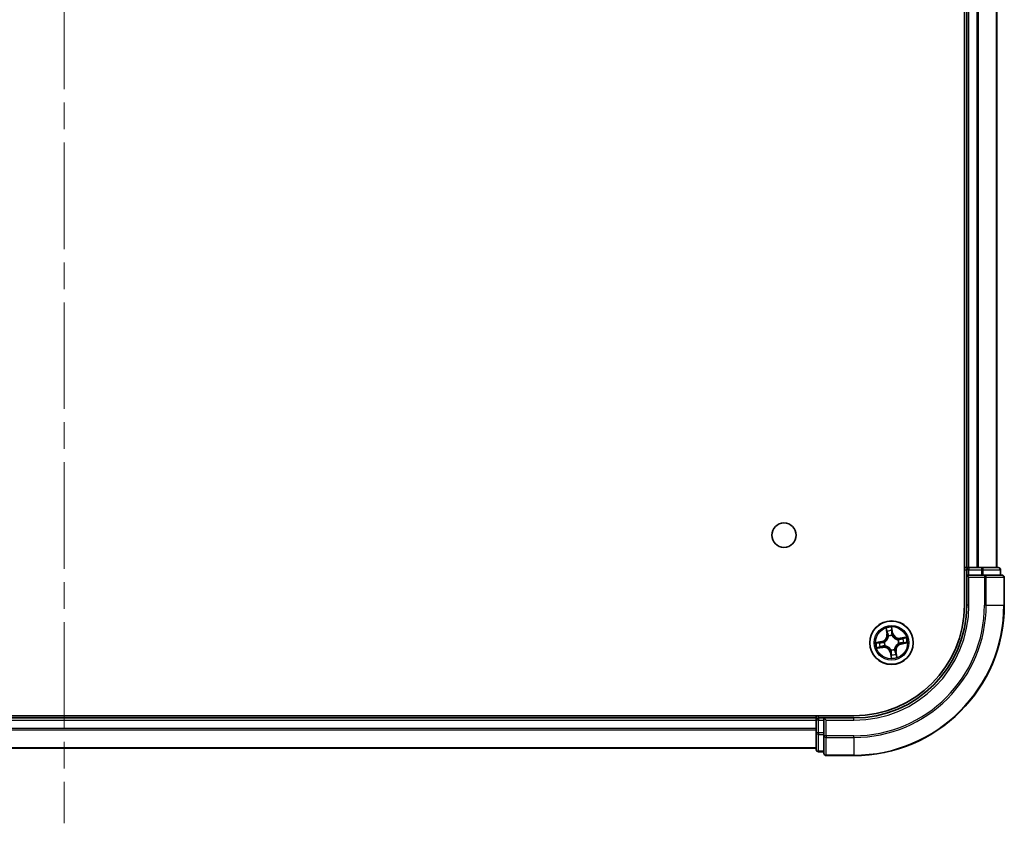
# Model space of a CAD drawing. Units: millimetres. Extents: x 36 to 6743, y 20 to 1144.
# Drawn here: x 1599 to 1730, y 149 to 256 of the extents above; entities that cross this region are included whole.
import ezdxf

# ---------------------------------------------------------------- set-up
doc = ezdxf.new("R2010")
doc.units = ezdxf.units.MM
doc.header["$LTSCALE"] = 2.5
doc.linetypes.add('CHAIN', pattern=[0.3543, 0.2362, -0.0295, 0.0591, -0.0295])
for name, color, linetype, lineweight in [('Centerline (ISO)', 131, 'Continuous', 18), ('Visible (ISO)', 7, 'Continuous', 35), ('Visible Narrow (ISO)', 7, 'Continuous', 25)]:
    doc.layers.add(name, color=color, linetype=linetype, lineweight=lineweight)

msp = doc.modelspace()

# ---------------------------------------------------------------- linework, layer by layer
at = {"layer": 'Centerline (ISO)', "linetype": 'CHAIN', "ltscale": 23.990969}
msp.add_line((1604.5997, 367.078), (1604.5997, 149.078), dxfattribs=at)
at = {"layer": 'Visible (ISO)'}
for p, q in [((1724.2997, 338.078), (1724.2997, 178.078)), ((1724.5997, 333.078), (1724.5997, 183.078)), ((1728.5997, 183.078), (1728.5997, 333.078)), ((1724.5997, 183.078), (1724.2997, 183.078)), ((1724.8997, 183.078), (1724.5997, 183.078)), ((1724.5997, 182.778), (1724.5997, 182.078)), ((1724.5997, 182.078), (1724.5997, 178.078)), ((1724.5997, 182.078), (1724.8997, 181.778)), ((1724.8997, 182.078), (1724.5997, 182.078)), ((1725.9592, 183.078), (1724.8997, 183.078)), ((1724.8997, 182.078), (1726.5583, 182.078)), ((1726.1828, 183.078), (1725.9592, 183.078)), ((1726.5583, 183.078), (1726.1828, 183.078)), ((1728.7997, 183.078), (1726.5583, 183.078)), ((1726.9592, 182.078), (1726.5583, 182.078)), ((1729.2997, 182.078), (1726.9592, 182.078)), ((1729.0997, 182.078), (1729.0997, 182.778)), ((1729.5997, 178.078), (1729.5997, 181.778)), ((1709.5997, 163.378), (1499.5997, 163.378)), ((1704.5997, 163.078), (1504.5997, 163.078)), ((1704.5997, 163.378), (1704.5997, 163.078)), ((1704.5997, 163.078), (1704.5997, 162.778)), ((1704.5997, 162.778), (1704.5997, 161.1194)), ((1705.5997, 163.078), (1704.8997, 163.078)), ((1705.8997, 162.778), (1705.5997, 163.078)), ((1709.5997, 163.078), (1705.5997, 163.078)), ((1705.5997, 163.078), (1705.5997, 162.778)), ((1705.5997, 161.1194), (1705.5997, 162.778)), ((1704.5997, 161.1194), (1704.5997, 158.878)), ((1705.5997, 161.1194), (1705.5997, 160.7185)), ((1705.5997, 160.7185), (1705.5997, 158.378)), ((1504.5997, 159.078), (1704.5997, 159.078)), ((1704.8997, 158.578), (1705.5997, 158.578)), ((1705.8997, 158.078), (1709.5997, 158.078))]:
    msp.add_line(p, q, dxfattribs=at)
for centre, radius in [((1700.2997, 187.378), 1.621), ((1714.5997, 173.078), 2.9)]:
    msp.add_circle(centre, radius, dxfattribs=at)
for centre, radius, start, end in [((1724.8997, 182.778), 0.3, 90, 180), ((1728.7997, 182.778), 0.3, 0, 90), ((1729.2997, 181.778), 0.3, 0, 90), ((1709.5997, 178.078), 20, 270, 0), ((1709.5997, 178.078), 15, 270, 0), ((1709.5997, 178.078), 14.7, 270, 0), ((1704.8997, 162.778), 0.3, 90, 180), ((1704.8997, 158.878), 0.3, 180, 270), ((1705.8997, 158.378), 0.3, 180, 270)]:
    msp.add_arc(centre, radius, start, end, dxfattribs=at)
at = {"layer": 'Visible Narrow (ISO)'}
for p, q in [((1724.8997, 183.078), (1724.8997, 333.078)), ((1725.9592, 333.078), (1725.9592, 183.078)), ((1726.1897, 183.078), (1726.1897, 333.078)), ((1728.5302, 333.078), (1728.5302, 183.078)), ((1724.2997, 182.778), (1724.5997, 182.778)), ((1724.8997, 182.778), (1724.5997, 182.778)), ((1724.8997, 183.078), (1724.8997, 182.778)), ((1724.8997, 182.778), (1726.5583, 182.778)), ((1724.8997, 182.078), (1724.8997, 182.778)), ((1726.5583, 183.078), (1726.5583, 182.778)), ((1726.7888, 182.778), (1726.5583, 182.778)), ((1726.5583, 182.778), (1726.5583, 182.078)), ((1726.7888, 182.778), (1729.0302, 182.778)), ((1726.7888, 182.078), (1726.7888, 182.778)), ((1726.9592, 182.078), (1726.9592, 181.778)), ((1729.0997, 182.778), (1729.0302, 182.778)), ((1729.0302, 182.778), (1729.0302, 182.078)), ((1724.8997, 178.078), (1724.8997, 181.778)), ((1724.8997, 181.778), (1726.9592, 181.778)), ((1726.9592, 181.778), (1726.9592, 178.078)), ((1727.1897, 181.778), (1726.9592, 181.778)), ((1727.1897, 178.078), (1727.1897, 181.778)), ((1727.1897, 181.778), (1729.5302, 181.778)), ((1729.5302, 181.778), (1729.5302, 178.078)), ((1729.5997, 181.778), (1729.5302, 181.778)), ((1724.8997, 178.078), (1724.5997, 178.078)), ((1727.1897, 178.078), (1726.9592, 178.078)), ((1727.1897, 178.078), (1729.5302, 178.078)), ((1729.5302, 178.078), (1729.5997, 178.078)), ((1713.8606, 175.0009), (1713.9839, 174.2311)), ((1714.0331, 174.2389), (1713.9555, 174.7229)), ((1714.0331, 174.2389), (1713.9839, 174.2311)), ((1714.0331, 174.2389), (1714.1048, 174.2504)), ((1714.7795, 174.3728), (1714.6293, 175.1378)), ((1714.6362, 174.8442), (1714.7306, 174.3632)), ((1714.7306, 174.3632), (1714.6593, 174.3492)), ((1714.7306, 174.3632), (1714.7795, 174.3728)), ((1713.3049, 173.2577), (1712.5399, 173.1076)), ((1712.8335, 173.1145), (1713.3145, 173.2089)), ((1713.3145, 173.2089), (1713.3049, 173.2577)), ((1713.3145, 173.2089), (1713.3285, 173.1376)), ((1713.6341, 173.1564), (1713.6553, 173.1547)), ((1714.2016, 173.9378), (1714.1927, 173.9571)), ((1714.6781, 174.0436), (1714.6764, 174.0224)), ((1715.4595, 173.4761), (1715.4789, 173.485)), ((1715.5653, 172.9996), (1715.5441, 173.0013)), ((1716.5226, 173.8171), (1715.7528, 173.6938)), ((1715.7606, 173.6446), (1715.7528, 173.6938)), ((1715.7606, 173.6446), (1716.2446, 173.7222)), ((1715.7606, 173.6446), (1715.7721, 173.5729)), ((1715.8849, 172.9471), (1715.8709, 173.0184)), ((1716.3659, 173.0415), (1715.8849, 172.9471)), ((1715.8849, 172.9471), (1715.8945, 172.8982)), ((1715.8945, 172.8982), (1716.6596, 173.0484)), ((1712.6768, 172.3388), (1713.4466, 172.4622)), ((1713.4388, 172.5114), (1712.9548, 172.4338)), ((1713.4388, 172.5114), (1713.4273, 172.5831)), ((1713.4388, 172.5114), (1713.4466, 172.4622)), ((1713.7399, 172.6799), (1713.7206, 172.671)), ((1714.4688, 171.7928), (1714.42, 171.7832)), ((1714.42, 171.7832), (1714.5701, 171.0181)), ((1714.4688, 171.7928), (1714.5401, 171.8068)), ((1714.5632, 171.3118), (1714.4688, 171.7928)), ((1714.5213, 172.1124), (1714.523, 172.1336)), ((1714.9978, 172.2182), (1715.0067, 172.1988)), ((1715.1663, 171.9171), (1715.0946, 171.9056)), ((1715.1663, 171.9171), (1715.2155, 171.9249)), ((1715.1663, 171.9171), (1715.2439, 171.4331)), ((1715.3389, 171.1551), (1715.2155, 171.9249)), ((1504.5997, 162.778), (1704.5997, 162.778)), ((1704.8997, 162.778), (1704.5997, 162.778)), ((1704.8997, 163.078), (1704.8997, 163.378)), ((1704.8997, 163.078), (1704.8997, 162.778)), ((1704.8997, 161.1194), (1704.8997, 162.778)), ((1704.8997, 162.778), (1705.5997, 162.778)), ((1705.8997, 162.778), (1709.5997, 162.778)), ((1705.8997, 160.7185), (1705.8997, 162.778)), ((1709.5997, 162.778), (1709.5997, 163.078)), ((1704.5997, 161.6717), (1504.5997, 161.6717)), ((1504.5997, 161.518), (1704.5997, 161.518)), ((1704.8997, 161.1194), (1704.5997, 161.1194)), ((1704.8997, 161.1194), (1704.8997, 160.8889)), ((1705.5997, 161.1194), (1704.8997, 161.1194)), ((1704.8997, 158.6475), (1704.8997, 160.8889)), ((1704.8997, 160.8889), (1705.5997, 160.8889)), ((1705.8997, 160.7185), (1705.5997, 160.7185)), ((1709.5997, 160.7185), (1705.8997, 160.7185)), ((1705.8997, 160.7185), (1705.8997, 160.488)), ((1705.8997, 160.488), (1709.5997, 160.488)), ((1705.8997, 158.1475), (1705.8997, 160.488)), ((1709.5997, 160.488), (1709.5997, 160.7185)), ((1709.5997, 160.488), (1709.5997, 158.1475)), ((1704.5997, 159.1244), (1504.5997, 159.1244)), ((1704.8997, 158.6475), (1704.8997, 158.578)), ((1705.5997, 158.6475), (1704.8997, 158.6475)), ((1709.5997, 158.1475), (1705.8997, 158.1475)), ((1705.8997, 158.1475), (1705.8997, 158.078)), ((1709.5997, 158.1475), (1709.5997, 158.078))]:
    msp.add_line(p, q, dxfattribs=at)
for radius in [2.8677, 2.3092, 2.1415]:
    msp.add_circle((1714.5997, 173.078), radius, dxfattribs=at)
for centre, radius, start, end in [((1709.5997, 178.078), 17.3595, 270, 0), ((1709.5997, 178.078), 19.9305, 270, 0), ((1709.5997, 178.078), 17.59, 270, 0), ((1709.5997, 178.078), 15.3, 270, 0), ((1713.1404, 174.0959), 0.8542, 281.101081, 9.101081), ((1713.1404, 174.0959), 0.904, 281.101081, 9.101081), ((1714.5997, 173.078), 2.0601, 89.175663, 111.0265), ((1714.5997, 173.078), 1.6122, 89.79356, 110.408602), ((1715.6177, 174.5373), 0.904, 191.101081, 279.101081), ((1715.6177, 174.5373), 0.8542, 191.101081, 279.101081), ((1714.5997, 173.078), 2.0601, 179.175663, 201.0265), ((1714.5997, 173.078), 1.6122, 179.79356, 200.408602), ((1714.5997, 173.078), 0.9688, 175.359125, 204.843037), ((1714.5997, 173.078), 0.9475, 175.359125, 204.843037), ((1714.5997, 173.078), 0.9688, 85.359125, 114.843037), ((1714.5997, 173.078), 0.9475, 85.359125, 114.843037), ((1716.059, 172.06), 0.904, 101.101081, 189.101081), ((1716.059, 172.06), 0.8542, 101.101081, 189.101081), ((1714.5997, 173.078), 0.9475, 355.359125, 24.843037), ((1714.5997, 173.078), 0.9688, 355.359125, 24.843037), ((1714.5997, 173.078), 1.6122, 359.79356, 20.408602), ((1714.5997, 173.078), 2.0601, 359.175663, 21.0265), ((1713.5818, 171.6187), 0.904, 11.101081, 99.101081), ((1713.5818, 171.6187), 0.8542, 11.101081, 99.101081), ((1714.5997, 173.078), 0.9688, 265.359125, 294.843037), ((1714.5997, 173.078), 0.9475, 265.359125, 294.843037), ((1714.5997, 173.078), 1.6122, 269.79356, 290.408602), ((1714.5997, 173.078), 2.0601, 269.175663, 291.0265)]:
    msp.add_arc(centre, radius, start, end, dxfattribs=at)
for centre, major_axis, ratio, start_param, end_param in [((1726.5583, 182.778), (0, 0.3), 0.76822128, 4.71238898, 6.28318531), ((1726.9592, 181.778), (0, 0.3), 0.76822128, 4.71238898, 6.28318531), ((1728.7997, 182.778), (0, 0.3), 0.76822128, 4.71238898, 6.28318531), ((1729.2997, 181.778), (0, 0.3), 0.76822128, 4.71238898, 6.28318531), ((1714.0047, 174.7308), (-0.0488, -0.0107), 0.54850665, 4.7835784, 6.17876057), ((1714.0531, 174.547), (-0.0472, -0.0165), 0.89574018, 4.73044269, 6.08586581), ((1714.154, 174.2583), (-0.0472, -0.0165), 0.89572054, 4.73483766, 6.08588361), ((1714.5873, 174.8346), (0.0495, 0.0068), 0.54850665, 0.10442473, 1.4996069), ((1714.6054, 174.6454), (0.05, 0.0008), 0.89574018, 0.19731949, 1.55274262), ((1714.6104, 174.3396), (0.05, 0.0008), 0.89572054, 0.1973017, 1.54834765), ((1712.8431, 173.0656), (-0.0068, 0.0495), 0.54850665, 0.10442473, 1.4996069), ((1713.0323, 173.0836), (-0.0008, 0.05), 0.89574018, 0.19731949, 1.55274262), ((1713.3381, 173.0887), (-0.0008, 0.05), 0.89572054, 0.1973017, 1.54834765), ((1713.6787, 173.1528), (-0.0175, 0.0468), 0.87684641, 0.18229136, 1.17990219), ((1713.6787, 173.1528), (-0.0231, 0.0444), 0.41070123, 0.09573579, 1.31868747), ((1714.2115, 173.9165), (-0.05, 0.0003), 0.87684642, 5.10328313, 6.10089396), ((1714.2115, 173.9165), (-0.0496, 0.0063), 0.41070123, 4.96449783, 6.18744952), ((1714.6745, 173.999), (0.0444, 0.0231), 0.41070123, 0.09573579, 1.31868747), ((1714.6745, 173.999), (0.0468, 0.0175), 0.87684641, 0.18229136, 1.17990219), ((1715.4382, 173.4662), (0.0003, 0.05), 0.87684642, 5.10328313, 6.10089396), ((1715.4382, 173.4662), (0.0063, 0.0496), 0.41070123, 4.96449783, 6.18744952), ((1715.5207, 173.0032), (0.0231, -0.0444), 0.41070123, 0.09573579, 1.31868747), ((1715.5207, 173.0032), (0.0175, -0.0468), 0.87684641, 0.18229136, 1.17990219), ((1715.78, 173.5237), (-0.0165, 0.0472), 0.89572054, 4.73483766, 6.08588361), ((1715.8613, 173.0673), (0.0008, -0.05), 0.89572054, 0.1973017, 1.54834765), ((1716.0687, 173.6246), (-0.0165, 0.0472), 0.89574018, 4.73044269, 6.08586581), ((1716.1671, 173.0724), (0.0008, -0.05), 0.89574018, 0.19731949, 1.55274262), ((1716.2525, 173.673), (-0.0107, 0.0488), 0.54850665, 4.7835784, 6.17876057), ((1716.3563, 173.0904), (0.0068, -0.0495), 0.54850665, 0.10442473, 1.4996069), ((1712.9469, 172.483), (0.0107, -0.0488), 0.54850665, 4.7835784, 6.17876057), ((1713.1307, 172.5314), (0.0165, -0.0472), 0.89574018, 4.73044269, 6.08586581), ((1713.4194, 172.6323), (0.0165, -0.0472), 0.89572054, 4.73483766, 6.08588361), ((1713.7612, 172.6898), (-0.0003, -0.05), 0.87684642, 5.10328313, 6.10089396), ((1713.7612, 172.6898), (-0.0063, -0.0496), 0.41070123, 4.96449783, 6.18744952), ((1714.5249, 172.157), (-0.0444, -0.0231), 0.41070123, 0.09573579, 1.31868747), ((1714.5249, 172.157), (-0.0468, -0.0175), 0.87684641, 0.18229136, 1.17990219), ((1714.589, 171.8164), (-0.05, -0.0008), 0.89572054, 0.1973017, 1.54834765), ((1714.9879, 172.2395), (0.0496, -0.0063), 0.41070123, 4.96449783, 6.18744952), ((1714.9879, 172.2395), (0.05, -0.0003), 0.87684642, 5.10328313, 6.10089396), ((1715.0454, 171.8977), (0.0472, 0.0165), 0.89572054, 4.73483766, 6.08588361), ((1715.1463, 171.609), (0.0472, 0.0165), 0.89574018, 4.73044269, 6.08586581), ((1714.5941, 171.5106), (-0.05, -0.0008), 0.89574018, 0.19731949, 1.55274262), ((1714.6121, 171.3214), (-0.0495, -0.0068), 0.54850665, 0.10442473, 1.4996069), ((1715.1947, 171.4252), (0.0488, 0.0107), 0.54850665, 4.7835784, 6.17876057), ((1704.8997, 161.1194), (-0.3, 0), 0.76822128, 0, 1.57079633), ((1705.8997, 160.7185), (-0.3, 0), 0.76822128, 0, 1.57079633), ((1704.8997, 158.878), (-0.3, 0), 0.76822128, 0, 1.57079633), ((1705.8997, 158.378), (-0.3, 0), 0.76822128, 0, 1.57079633)]:
    msp.add_ellipse(centre, major_axis=major_axis, ratio=ratio, start_param=start_param, end_param=end_param, dxfattribs=at)
for points, knots in [([(1713.9954, 174.7567), (1713.9924, 174.7715), (1713.9876, 174.7864), (1713.972, 174.8252), (1713.9595, 174.849), (1713.9331, 174.8937), (1713.9196, 174.9147), (1713.8908, 174.9575), (1713.8756, 174.9793), (1713.8606, 175.0009)], [0, 0, 0, 0, 0.0059340385, 0.0059340385, 0.0154285, 0.0154285, 0.0237449879, 0.0237449879, 0.0323943032, 0.0323943032, 0.0323943032, 0.0323943032]), ([(1713.8606, 175.0009), (1713.8706, 174.976), (1713.8808, 174.9508), (1713.9001, 174.9015), (1713.9093, 174.8774), (1713.9275, 174.8263), (1713.9364, 174.7992), (1713.9485, 174.7557), (1713.9525, 174.7391), (1713.9555, 174.7229)], [-0.0323943032, -0.0323943032, -0.0323943032, -0.0323943032, -0.0237449879, -0.0237449879, -0.0154285, -0.0154285, -0.0059340385, -0.0059340385, 0, 0, 0, 0]), ([(1713.9555, 174.7229), (1713.9642, 174.6835), (1713.9728, 174.6476), (1713.9891, 174.5855), (1713.9969, 174.5594), (1714.004, 174.5391)], [0, 0, 0, 0, 0.014491423, 0.014491423, 0.0289828459, 0.0289828459, 0.0289828459, 0.0289828459]), ([(1714.0375, 174.589), (1714.0311, 174.6074), (1714.0243, 174.6313), (1714.0101, 174.6879), (1714.0027, 174.7207), (1713.9954, 174.7567)], [-0.0289828459, -0.0289828459, -0.0289828459, -0.0289828459, -0.014491423, -0.014491423, 0, 0, 0, 0]), ([(1714.004, 174.5391), (1714.0208, 174.491), (1714.0376, 174.4429), (1714.0712, 174.3467), (1714.088, 174.2985), (1714.1048, 174.2504)], [0, 0, 0, 0, 0.0343899271, 0.0343899271, 0.0687798542, 0.0687798542, 0.0687798542, 0.0687798542]), ([(1714.1381, 174.3002), (1714.1214, 174.3483), (1714.1046, 174.3965), (1714.0711, 174.4927), (1714.0543, 174.5409), (1714.0375, 174.589)], [-0.0687798542, -0.0687798542, -0.0687798542, -0.0687798542, -0.0343899271, -0.0343899271, 0, 0, 0, 0]), ([(1714.1048, 174.2504), (1714.1282, 174.1851), (1714.145, 174.1173), (1714.1594, 174.007), (1714.1623, 173.9666), (1714.1624, 173.9247)], [0, 0, 0, 0, 0.0491206273, 0.0491206273, 0.0764653604, 0.0764653604, 0.0764653604, 0.0764653604]), ([(1714.1927, 173.9571), (1714.1938, 174.0013), (1714.1917, 174.0439), (1714.1787, 174.1601), (1714.1621, 174.2315), (1714.1381, 174.3002)], [-0.0764653604, -0.0764653604, -0.0764653604, -0.0764653604, -0.0491206273, -0.0491206273, 0, 0, 0, 0]), ([(1714.6293, 175.1378), (1714.6212, 175.1068), (1714.6129, 175.0754), (1714.5965, 175.0049), (1714.5888, 174.9662), (1714.5839, 174.9058), (1714.5839, 174.8833), (1714.5871, 174.8622)], [-0.0003383294, -0.0003383294, -0.0003383294, -0.0003383294, 0.0102009359, 0.0102009359, 0.0236501899, 0.0236501899, 0.0320559737, 0.0320559737, 0.0320559737, 0.0320559737]), ([(1714.5871, 174.8622), (1714.5926, 174.826), (1714.5971, 174.7929), (1714.6033, 174.7347), (1714.6051, 174.7098), (1714.6055, 174.6902)], [-0.0289828459, -0.0289828459, -0.0289828459, -0.0289828459, -0.0145850634, -0.0145850634, 0, 0, 0, 0]), ([(1714.6055, 174.6902), (1714.6064, 174.6392), (1714.6073, 174.5882), (1714.609, 174.4863), (1714.6099, 174.4354), (1714.6108, 174.3844)], [-0.0687798542, -0.0687798542, -0.0687798542, -0.0687798542, -0.0343899271, -0.0343899271, 0, 0, 0, 0]), ([(1714.6108, 174.3844), (1714.6121, 174.3116), (1714.6211, 174.2389), (1714.6491, 174.1254), (1714.6618, 174.0847), (1714.6781, 174.0436)], [-0.0982412545, -0.0982412545, -0.0982412545, -0.0982412545, -0.0491206273, -0.0491206273, -0.0217758941, -0.0217758941, -0.0217758941, -0.0217758941]), ([(1714.6362, 174.8442), (1714.6324, 174.8672), (1714.63, 174.8916), (1714.6262, 174.9564), (1714.6261, 174.9974), (1714.6273, 175.072), (1714.6283, 175.1051), (1714.6293, 175.1378)], [-0.0320559737, -0.0320559737, -0.0320559737, -0.0320559737, -0.0236501899, -0.0236501899, -0.0102009359, -0.0102009359, 0.0003383294, 0.0003383294, 0.0003383294, 0.0003383294]), ([(1714.6542, 174.655), (1714.6539, 174.6766), (1714.6521, 174.704), (1714.646, 174.768), (1714.6417, 174.8044), (1714.6362, 174.8442)], [0, 0, 0, 0, 0.0145850634, 0.0145850634, 0.0289828459, 0.0289828459, 0.0289828459, 0.0289828459]), ([(1714.6593, 174.3492), (1714.6584, 174.4002), (1714.6576, 174.4511), (1714.6559, 174.5531), (1714.6551, 174.604), (1714.6542, 174.655)], [0, 0, 0, 0, 0.0343899271, 0.0343899271, 0.0687798542, 0.0687798542, 0.0687798542, 0.0687798542]), ([(1714.7177, 174.0237), (1714.7033, 174.063), (1714.6921, 174.1019), (1714.6675, 174.2104), (1714.6598, 174.2798), (1714.6593, 174.3492)], [0.0217758941, 0.0217758941, 0.0217758941, 0.0217758941, 0.0491206273, 0.0491206273, 0.0982412545, 0.0982412545, 0.0982412545, 0.0982412545]), ([(1712.8335, 173.1145), (1712.8105, 173.1107), (1712.7861, 173.1083), (1712.7213, 173.1045), (1712.6803, 173.1044), (1712.6057, 173.1056), (1712.5726, 173.1066), (1712.5399, 173.1076)], [-0.0320559737, -0.0320559737, -0.0320559737, -0.0320559737, -0.0236501899, -0.0236501899, -0.0102009359, -0.0102009359, 0.0003383294, 0.0003383294, 0.0003383294, 0.0003383294]), ([(1712.5399, 173.1076), (1712.5709, 173.0995), (1712.6023, 173.0912), (1712.6728, 173.0748), (1712.7115, 173.0671), (1712.7719, 173.0622), (1712.7944, 173.0622), (1712.8155, 173.0654)], [-0.0003383294, -0.0003383294, -0.0003383294, -0.0003383294, 0.0102009359, 0.0102009359, 0.0236501899, 0.0236501899, 0.0320559737, 0.0320559737, 0.0320559737, 0.0320559737]), ([(1712.8155, 173.0654), (1712.8517, 173.0709), (1712.8848, 173.0753), (1712.943, 173.0816), (1712.9679, 173.0834), (1712.9875, 173.0838)], [-0.0289828459, -0.0289828459, -0.0289828459, -0.0289828459, -0.0145850634, -0.0145850634, 0, 0, 0, 0]), ([(1713.0227, 173.1325), (1713.0011, 173.1322), (1712.9737, 173.1304), (1712.9097, 173.1243), (1712.8733, 173.12), (1712.8335, 173.1145)], [0, 0, 0, 0, 0.0145850634, 0.0145850634, 0.0289828459, 0.0289828459, 0.0289828459, 0.0289828459]), ([(1712.9875, 173.0838), (1713.0385, 173.0847), (1713.0895, 173.0856), (1713.1914, 173.0873), (1713.2423, 173.0882), (1713.2933, 173.0891)], [-0.0687798542, -0.0687798542, -0.0687798542, -0.0687798542, -0.0343899271, -0.0343899271, 0, 0, 0, 0]), ([(1713.3285, 173.1376), (1713.2775, 173.1367), (1713.2266, 173.1359), (1713.1247, 173.1342), (1713.0737, 173.1334), (1713.0227, 173.1325)], [0, 0, 0, 0, 0.0343899271, 0.0343899271, 0.0687798542, 0.0687798542, 0.0687798542, 0.0687798542]), ([(1713.2933, 173.0891), (1713.3661, 173.0904), (1713.4388, 173.0994), (1713.5523, 173.1274), (1713.593, 173.1401), (1713.6341, 173.1564)], [-0.0982412545, -0.0982412545, -0.0982412545, -0.0982412545, -0.0491206273, -0.0491206273, -0.0217758941, -0.0217758941, -0.0217758941, -0.0217758941]), ([(1713.654, 173.196), (1713.6147, 173.1816), (1713.5758, 173.1704), (1713.4673, 173.1458), (1713.3979, 173.1381), (1713.3285, 173.1376)], [0.0217758941, 0.0217758941, 0.0217758941, 0.0217758941, 0.0491206273, 0.0491206273, 0.0982412545, 0.0982412545, 0.0982412545, 0.0982412545]), ([(1714.1624, 173.9247), (1714.1604, 173.909), (1714.158, 173.8933), (1714.1414, 173.7976), (1714.1172, 173.7172), (1714.0584, 173.5899), (1714.0311, 173.5419), (1713.9995, 173.4967), (1713.968, 173.4515), (1713.9323, 173.4092), (1713.8332, 173.3101), (1713.766, 173.2596), (1713.682, 173.2109), (1713.6681, 173.2033), (1713.654, 173.196)], [0.073818549, 0.073818549, 0.073818549, 0.073818549, 0.079279611, 0.079279611, 0.107010485, 0.107010485, 0.124342281, 0.124342281, 0.124342281, 0.141674077, 0.141674077, 0.16940495, 0.16940495, 0.174866013, 0.174866013, 0.174866013, 0.174866013]), ([(1713.6553, 173.1547), (1713.6701, 173.1625), (1713.6847, 173.1708), (1713.7728, 173.2236), (1713.8434, 173.2785), (1713.9487, 173.3865), (1713.9869, 173.4326), (1714.0211, 173.4816), (1714.0553, 173.5306), (1714.0853, 173.5824), (1714.1503, 173.7185), (1714.1775, 173.8037), (1714.1966, 173.9047), (1714.1993, 173.9213), (1714.2016, 173.9378)], [-0.174866013, -0.174866013, -0.174866013, -0.174866013, -0.16940495, -0.16940495, -0.141674077, -0.141674077, -0.124342281, -0.124342281, -0.124342281, -0.107010485, -0.107010485, -0.079279611, -0.079279611, -0.073818549, -0.073818549, -0.073818549, -0.073818549]), ([(1714.6764, 174.0224), (1714.6842, 174.0076), (1714.6925, 173.993), (1714.7453, 173.9049), (1714.8002, 173.8343), (1714.9082, 173.729), (1714.9543, 173.6908), (1715.0033, 173.6566), (1715.0523, 173.6224), (1715.1041, 173.5924), (1715.2403, 173.5274), (1715.3254, 173.5002), (1715.4264, 173.4811), (1715.443, 173.4784), (1715.4595, 173.4761)], [-0.174866013, -0.174866013, -0.174866013, -0.174866013, -0.16940495, -0.16940495, -0.141674077, -0.141674077, -0.124342281, -0.124342281, -0.124342281, -0.107010485, -0.107010485, -0.079279611, -0.079279611, -0.073818549, -0.073818549, -0.073818549, -0.073818549]), ([(1715.4464, 173.5153), (1715.4307, 173.5173), (1715.415, 173.5197), (1715.3193, 173.5364), (1715.2389, 173.5605), (1715.1116, 173.6193), (1715.0636, 173.6466), (1715.0184, 173.6782), (1714.9732, 173.7097), (1714.9309, 173.7454), (1714.8318, 173.8445), (1714.7813, 173.9117), (1714.7326, 173.9957), (1714.725, 174.0096), (1714.7177, 174.0237)], [0.073818549, 0.073818549, 0.073818549, 0.073818549, 0.079279611, 0.079279611, 0.107010485, 0.107010485, 0.124342281, 0.124342281, 0.124342281, 0.141674077, 0.141674077, 0.16940495, 0.16940495, 0.174866013, 0.174866013, 0.174866013, 0.174866013]), ([(1715.5441, 173.0013), (1715.5293, 172.9935), (1715.5147, 172.9852), (1715.4266, 172.9324), (1715.356, 172.8775), (1715.2507, 172.7695), (1715.2125, 172.7234), (1715.1783, 172.6744), (1715.1441, 172.6254), (1715.1141, 172.5736), (1715.0491, 172.4375), (1715.0219, 172.3523), (1715.0028, 172.2513), (1715.0001, 172.2347), (1714.9978, 172.2182)], [-0.174866013, -0.174866013, -0.174866013, -0.174866013, -0.16940495, -0.16940495, -0.141674077, -0.141674077, -0.124342281, -0.124342281, -0.124342281, -0.107010485, -0.107010485, -0.079279611, -0.079279611, -0.073818549, -0.073818549, -0.073818549, -0.073818549]), ([(1715.037, 172.2313), (1715.039, 172.247), (1715.0414, 172.2627), (1715.0581, 172.3584), (1715.0822, 172.4388), (1715.141, 172.5661), (1715.1683, 172.6141), (1715.1999, 172.6593), (1715.2315, 172.7045), (1715.2671, 172.7468), (1715.3662, 172.8459), (1715.4334, 172.8964), (1715.5174, 172.9451), (1715.5313, 172.9527), (1715.5454, 172.96)], [0.073818549, 0.073818549, 0.073818549, 0.073818549, 0.079279611, 0.079279611, 0.107010485, 0.107010485, 0.124342281, 0.124342281, 0.124342281, 0.141674077, 0.141674077, 0.16940495, 0.16940495, 0.174866013, 0.174866013, 0.174866013, 0.174866013]), ([(1715.7721, 173.5729), (1715.7068, 173.5495), (1715.639, 173.5327), (1715.5287, 173.5183), (1715.4883, 173.5154), (1715.4464, 173.5153)], [0, 0, 0, 0, 0.0491206273, 0.0491206273, 0.0764653604, 0.0764653604, 0.0764653604, 0.0764653604]), ([(1715.4789, 173.485), (1715.523, 173.484), (1715.5656, 173.486), (1715.6818, 173.499), (1715.7532, 173.5156), (1715.8219, 173.5396)], [-0.0764653604, -0.0764653604, -0.0764653604, -0.0764653604, -0.0491206273, -0.0491206273, 0, 0, 0, 0]), ([(1715.5454, 172.96), (1715.5847, 172.9744), (1715.6236, 172.9856), (1715.7321, 173.0102), (1715.8015, 173.0179), (1715.8709, 173.0184)], [0.0217758941, 0.0217758941, 0.0217758941, 0.0217758941, 0.0491206273, 0.0491206273, 0.0982412545, 0.0982412545, 0.0982412545, 0.0982412545]), ([(1715.9061, 173.0669), (1715.8333, 173.0656), (1715.7606, 173.0566), (1715.6471, 173.0286), (1715.6064, 173.0159), (1715.5653, 172.9996)], [-0.0982412545, -0.0982412545, -0.0982412545, -0.0982412545, -0.0491206273, -0.0491206273, -0.0217758941, -0.0217758941, -0.0217758941, -0.0217758941]), ([(1716.0608, 173.6737), (1716.0127, 173.6569), (1715.9646, 173.6401), (1715.8684, 173.6065), (1715.8203, 173.5897), (1715.7721, 173.5729)], [0, 0, 0, 0, 0.0343899271, 0.0343899271, 0.0687798542, 0.0687798542, 0.0687798542, 0.0687798542]), ([(1715.8219, 173.5396), (1715.87, 173.5563), (1715.9182, 173.5731), (1716.0144, 173.6066), (1716.0626, 173.6234), (1716.1107, 173.6402)], [-0.0687798542, -0.0687798542, -0.0687798542, -0.0687798542, -0.0343899271, -0.0343899271, 0, 0, 0, 0]), ([(1715.8709, 173.0184), (1715.9219, 173.0193), (1715.9728, 173.0201), (1716.0748, 173.0218), (1716.1257, 173.0226), (1716.1767, 173.0235)], [0, 0, 0, 0, 0.0343899271, 0.0343899271, 0.0687798542, 0.0687798542, 0.0687798542, 0.0687798542]), ([(1716.2119, 173.0722), (1716.1609, 173.0713), (1716.11, 173.0704), (1716.008, 173.0687), (1715.9571, 173.0678), (1715.9061, 173.0669)], [-0.0687798542, -0.0687798542, -0.0687798542, -0.0687798542, -0.0343899271, -0.0343899271, 0, 0, 0, 0]), ([(1716.2446, 173.7222), (1716.2052, 173.7135), (1716.1693, 173.7049), (1716.1072, 173.6886), (1716.0811, 173.6808), (1716.0608, 173.6737)], [0, 0, 0, 0, 0.014491423, 0.014491423, 0.0289828459, 0.0289828459, 0.0289828459, 0.0289828459]), ([(1716.1107, 173.6402), (1716.1291, 173.6466), (1716.153, 173.6534), (1716.2096, 173.6676), (1716.2424, 173.675), (1716.2784, 173.6823)], [-0.0289828459, -0.0289828459, -0.0289828459, -0.0289828459, -0.014491423, -0.014491423, 0, 0, 0, 0]), ([(1716.1767, 173.0235), (1716.1983, 173.0238), (1716.2257, 173.0256), (1716.2897, 173.0317), (1716.3261, 173.036), (1716.3659, 173.0415)], [0, 0, 0, 0, 0.0145850634, 0.0145850634, 0.0289828459, 0.0289828459, 0.0289828459, 0.0289828459]), ([(1716.3839, 173.0906), (1716.3477, 173.0851), (1716.3146, 173.0806), (1716.2564, 173.0744), (1716.2315, 173.0726), (1716.2119, 173.0722)], [-0.0289828459, -0.0289828459, -0.0289828459, -0.0289828459, -0.0145850634, -0.0145850634, 0, 0, 0, 0]), ([(1716.5226, 173.8171), (1716.4977, 173.8071), (1716.4725, 173.7969), (1716.4232, 173.7776), (1716.3991, 173.7684), (1716.348, 173.7502), (1716.3209, 173.7413), (1716.2774, 173.7293), (1716.2608, 173.7253), (1716.2446, 173.7222)], [-0.0323943032, -0.0323943032, -0.0323943032, -0.0323943032, -0.0237449879, -0.0237449879, -0.0154285, -0.0154285, -0.0059340385, -0.0059340385, 0, 0, 0, 0]), ([(1716.2784, 173.6823), (1716.2932, 173.6853), (1716.3081, 173.6901), (1716.3469, 173.7057), (1716.3707, 173.7182), (1716.4154, 173.7446), (1716.4364, 173.7581), (1716.4792, 173.7869), (1716.501, 173.8021), (1716.5226, 173.8171)], [0, 0, 0, 0, 0.0059340385, 0.0059340385, 0.0154285, 0.0154285, 0.0237449879, 0.0237449879, 0.0323943032, 0.0323943032, 0.0323943032, 0.0323943032]), ([(1716.3659, 173.0415), (1716.3889, 173.0453), (1716.4133, 173.0477), (1716.4781, 173.0515), (1716.5191, 173.0516), (1716.5937, 173.0504), (1716.6268, 173.0494), (1716.6596, 173.0484)], [-0.0320559737, -0.0320559737, -0.0320559737, -0.0320559737, -0.0236501899, -0.0236501899, -0.0102009359, -0.0102009359, 0.0003383294, 0.0003383294, 0.0003383294, 0.0003383294]), ([(1716.6596, 173.0484), (1716.6285, 173.0565), (1716.5971, 173.0648), (1716.5266, 173.0812), (1716.4879, 173.0889), (1716.4275, 173.0938), (1716.405, 173.0938), (1716.3839, 173.0906)], [-0.0003383294, -0.0003383294, -0.0003383294, -0.0003383294, 0.0102009359, 0.0102009359, 0.0236501899, 0.0236501899, 0.0320559737, 0.0320559737, 0.0320559737, 0.0320559737]), ([(1712.921, 172.4737), (1712.9062, 172.4707), (1712.8913, 172.4659), (1712.8525, 172.4503), (1712.8287, 172.4378), (1712.784, 172.4114), (1712.763, 172.3979), (1712.7202, 172.3691), (1712.6984, 172.3539), (1712.6768, 172.3388)], [0, 0, 0, 0, 0.0059340385, 0.0059340385, 0.0154285, 0.0154285, 0.0237449879, 0.0237449879, 0.0323943032, 0.0323943032, 0.0323943032, 0.0323943032]), ([(1712.6768, 172.3388), (1712.7017, 172.3489), (1712.7269, 172.3591), (1712.7762, 172.3784), (1712.8003, 172.3876), (1712.8514, 172.4058), (1712.8785, 172.4147), (1712.922, 172.4267), (1712.9386, 172.4307), (1712.9548, 172.4338)], [-0.0323943032, -0.0323943032, -0.0323943032, -0.0323943032, -0.0237449879, -0.0237449879, -0.0154285, -0.0154285, -0.0059340385, -0.0059340385, 0, 0, 0, 0]), ([(1713.0887, 172.5158), (1713.0703, 172.5094), (1713.0464, 172.5026), (1712.9898, 172.4884), (1712.957, 172.481), (1712.921, 172.4737)], [-0.0289828459, -0.0289828459, -0.0289828459, -0.0289828459, -0.014491423, -0.014491423, 0, 0, 0, 0]), ([(1712.9548, 172.4338), (1712.9942, 172.4425), (1713.0301, 172.4511), (1713.0922, 172.4674), (1713.1183, 172.4752), (1713.1386, 172.4822)], [0, 0, 0, 0, 0.014491423, 0.014491423, 0.0289828459, 0.0289828459, 0.0289828459, 0.0289828459]), ([(1713.3775, 172.6164), (1713.3294, 172.5997), (1713.2812, 172.5829), (1713.185, 172.5494), (1713.1368, 172.5326), (1713.0887, 172.5158)], [-0.0687798542, -0.0687798542, -0.0687798542, -0.0687798542, -0.0343899271, -0.0343899271, 0, 0, 0, 0]), ([(1713.1386, 172.4822), (1713.1867, 172.4991), (1713.2348, 172.5159), (1713.331, 172.5495), (1713.3792, 172.5663), (1713.4273, 172.5831)], [0, 0, 0, 0, 0.0343899271, 0.0343899271, 0.0687798542, 0.0687798542, 0.0687798542, 0.0687798542]), ([(1713.7206, 172.671), (1713.6764, 172.672), (1713.6338, 172.67), (1713.5176, 172.657), (1713.4462, 172.6404), (1713.3775, 172.6164)], [-0.0764653604, -0.0764653604, -0.0764653604, -0.0764653604, -0.0491206273, -0.0491206273, 0, 0, 0, 0]), ([(1713.4273, 172.5831), (1713.4926, 172.6065), (1713.5604, 172.6233), (1713.6707, 172.6377), (1713.7111, 172.6406), (1713.753, 172.6407)], [0, 0, 0, 0, 0.0491206273, 0.0491206273, 0.0764653604, 0.0764653604, 0.0764653604, 0.0764653604]), ([(1714.523, 172.1336), (1714.5152, 172.1484), (1714.5069, 172.163), (1714.4541, 172.2511), (1714.3992, 172.3217), (1714.2912, 172.427), (1714.2451, 172.4652), (1714.1961, 172.4994), (1714.1471, 172.5336), (1714.0953, 172.5636), (1713.9592, 172.6286), (1713.874, 172.6558), (1713.773, 172.6749), (1713.7564, 172.6776), (1713.7399, 172.6799)], [-0.174866013, -0.174866013, -0.174866013, -0.174866013, -0.16940495, -0.16940495, -0.141674077, -0.141674077, -0.124342281, -0.124342281, -0.124342281, -0.107010485, -0.107010485, -0.079279611, -0.079279611, -0.073818549, -0.073818549, -0.073818549, -0.073818549]), ([(1713.753, 172.6407), (1713.7687, 172.6387), (1713.7844, 172.6363), (1713.8801, 172.6196), (1713.9605, 172.5955), (1714.0878, 172.5367), (1714.1358, 172.5094), (1714.181, 172.4778), (1714.2262, 172.4462), (1714.2685, 172.4106), (1714.3676, 172.3115), (1714.4181, 172.2443), (1714.4668, 172.1603), (1714.4744, 172.1464), (1714.4817, 172.1323)], [0.073818549, 0.073818549, 0.073818549, 0.073818549, 0.079279611, 0.079279611, 0.107010485, 0.107010485, 0.124342281, 0.124342281, 0.124342281, 0.141674077, 0.141674077, 0.16940495, 0.16940495, 0.174866013, 0.174866013, 0.174866013, 0.174866013]), ([(1714.4817, 172.1323), (1714.4961, 172.093), (1714.5073, 172.0541), (1714.5319, 171.9456), (1714.5396, 171.8762), (1714.5401, 171.8068)], [0.0217758941, 0.0217758941, 0.0217758941, 0.0217758941, 0.0491206273, 0.0491206273, 0.0982412545, 0.0982412545, 0.0982412545, 0.0982412545]), ([(1714.5886, 171.7716), (1714.5873, 171.8444), (1714.5783, 171.9171), (1714.5504, 172.0306), (1714.5376, 172.0713), (1714.5213, 172.1124)], [-0.0982412545, -0.0982412545, -0.0982412545, -0.0982412545, -0.0491206273, -0.0491206273, -0.0217758941, -0.0217758941, -0.0217758941, -0.0217758941]), ([(1714.5401, 171.8068), (1714.541, 171.7558), (1714.5418, 171.7049), (1714.5435, 171.6029), (1714.5443, 171.552), (1714.5452, 171.501)], [0, 0, 0, 0, 0.0343899271, 0.0343899271, 0.0687798542, 0.0687798542, 0.0687798542, 0.0687798542]), ([(1714.5939, 171.4658), (1714.593, 171.5168), (1714.5921, 171.5677), (1714.5904, 171.6697), (1714.5895, 171.7206), (1714.5886, 171.7716)], [-0.0687798542, -0.0687798542, -0.0687798542, -0.0687798542, -0.0343899271, -0.0343899271, 0, 0, 0, 0]), ([(1715.0067, 172.1988), (1715.0057, 172.1547), (1715.0077, 172.1121), (1715.0207, 171.9959), (1715.0373, 171.9245), (1715.0613, 171.8558)], [-0.0764653604, -0.0764653604, -0.0764653604, -0.0764653604, -0.0491206273, -0.0491206273, 0, 0, 0, 0]), ([(1715.0946, 171.9056), (1715.0712, 171.9709), (1715.0544, 172.0387), (1715.04, 172.149), (1715.0371, 172.1894), (1715.037, 172.2313)], [0, 0, 0, 0, 0.0491206273, 0.0491206273, 0.0764653604, 0.0764653604, 0.0764653604, 0.0764653604]), ([(1715.0613, 171.8558), (1715.078, 171.8077), (1715.0948, 171.7595), (1715.1283, 171.6633), (1715.1451, 171.6151), (1715.1619, 171.567)], [-0.0687798542, -0.0687798542, -0.0687798542, -0.0687798542, -0.0343899271, -0.0343899271, 0, 0, 0, 0]), ([(1715.1955, 171.6169), (1715.1786, 171.665), (1715.1618, 171.7131), (1715.1282, 171.8093), (1715.1114, 171.8574), (1715.0946, 171.9056)], [0, 0, 0, 0, 0.0343899271, 0.0343899271, 0.0687798542, 0.0687798542, 0.0687798542, 0.0687798542]), ([(1715.1619, 171.567), (1715.1683, 171.5486), (1715.1751, 171.5247), (1715.1893, 171.4681), (1715.1967, 171.4353), (1715.204, 171.3993)], [-0.0289828459, -0.0289828459, -0.0289828459, -0.0289828459, -0.014491423, -0.014491423, 0, 0, 0, 0]), ([(1715.2439, 171.4331), (1715.2352, 171.4725), (1715.2266, 171.5084), (1715.2103, 171.5705), (1715.2025, 171.5966), (1715.1955, 171.6169)], [0, 0, 0, 0, 0.014491423, 0.014491423, 0.0289828459, 0.0289828459, 0.0289828459, 0.0289828459]), ([(1714.5452, 171.501), (1714.5455, 171.4794), (1714.5473, 171.452), (1714.5534, 171.388), (1714.5577, 171.3516), (1714.5632, 171.3118)], [0, 0, 0, 0, 0.0145850634, 0.0145850634, 0.0289828459, 0.0289828459, 0.0289828459, 0.0289828459]), ([(1714.5632, 171.3118), (1714.567, 171.2888), (1714.5694, 171.2644), (1714.5732, 171.1996), (1714.5733, 171.1586), (1714.5721, 171.084), (1714.5711, 171.0509), (1714.5701, 171.0181)], [-0.0320559737, -0.0320559737, -0.0320559737, -0.0320559737, -0.0236501899, -0.0236501899, -0.0102009359, -0.0102009359, 0.0003383294, 0.0003383294, 0.0003383294, 0.0003383294]), ([(1714.5701, 171.0181), (1714.5782, 171.0492), (1714.5865, 171.0806), (1714.6029, 171.1511), (1714.6106, 171.1898), (1714.6155, 171.2502), (1714.6155, 171.2727), (1714.6123, 171.2938)], [-0.0003383294, -0.0003383294, -0.0003383294, -0.0003383294, 0.0102009359, 0.0102009359, 0.0236501899, 0.0236501899, 0.0320559737, 0.0320559737, 0.0320559737, 0.0320559737]), ([(1714.6123, 171.2938), (1714.6068, 171.33), (1714.6024, 171.3631), (1714.5961, 171.4213), (1714.5943, 171.4462), (1714.5939, 171.4658)], [-0.0289828459, -0.0289828459, -0.0289828459, -0.0289828459, -0.0145850634, -0.0145850634, 0, 0, 0, 0]), ([(1715.204, 171.3993), (1715.2071, 171.3845), (1715.2118, 171.3696), (1715.2274, 171.3308), (1715.2399, 171.307), (1715.2663, 171.2623), (1715.2798, 171.2413), (1715.3086, 171.1985), (1715.3238, 171.1767), (1715.3389, 171.1551)], [0, 0, 0, 0, 0.0059340385, 0.0059340385, 0.0154285, 0.0154285, 0.0237449879, 0.0237449879, 0.0323943032, 0.0323943032, 0.0323943032, 0.0323943032]), ([(1715.3389, 171.1551), (1715.3288, 171.18), (1715.3186, 171.2052), (1715.2993, 171.2545), (1715.2901, 171.2786), (1715.2719, 171.3297), (1715.263, 171.3568), (1715.251, 171.4003), (1715.247, 171.4169), (1715.2439, 171.4331)], [-0.0323943032, -0.0323943032, -0.0323943032, -0.0323943032, -0.0237449879, -0.0237449879, -0.0154285, -0.0154285, -0.0059340385, -0.0059340385, 0, 0, 0, 0])]:
    msp.add_open_spline(points, degree=3, knots=knots, dxfattribs=at)

doc.saveas('drawing.dxf')
